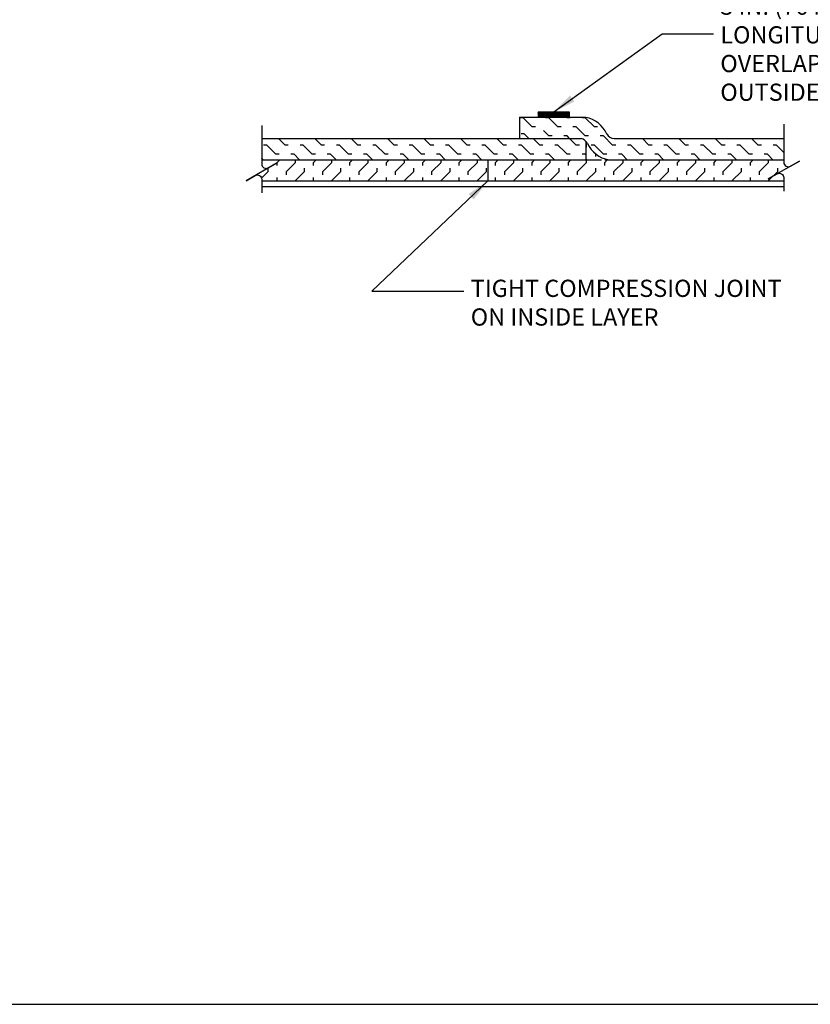
# Model space of a CAD drawing. Extents: x 198 to 465, y 26 to 233.
# Drawn here: x 297 to 379, y 26 to 129 of the extents above; entities that cross this region are included whole.
import ezdxf

# ---------------------------------------------------------------- set-up
doc = ezdxf.new("R2010")
doc.units = 0
doc.header["$LTSCALE"] = 24
doc.header["$MEASUREMENT"] = 0
doc.layers.add('WIDE', color=7, linetype='CONTINUOUS')
doc.styles.add('L100C', font='ARIAL.TTF', dxfattribs={"height": 2.4})
doc.dimstyles.new('FRACTIONAL', dxfattribs={"dimscale": 24, "dimtxt": 0.1, "dimasz": 0.1, "dimexe": 0.05, "dimexo": 0.0625, "dimgap": 0.03, "dimtad": 1, "dimdec": 3, "dimzin": 12, "dimtxsty": 'L100C', "dimcen": 0.0625, "dimazin": 3, "dimtp": 0.005, "dimtm": 0.005, "dimtfac": 0.06, "dimtdec": 4, "dimtix": 1, "dimtmove": 0, "dimatfit": 3, "dimtolj": 1, "dimtzin": 4})

msp = doc.modelspace()

# ---------------------------------------------------------------- hatches: boundary and pattern name
at = {"layer": 'WIDE'}
h = msp.add_hatch(dxfattribs=at)
h.set_pattern_fill('ANSI31', scale=0.8466, style=0)
h.set_pattern_definition([(45, (89.00617, 39.07054), (-0.074829575, 0.074829575), [])])
h.paths.add_polyline_path([(354.23, 119.24), (350.97, 119.24), (350.97, 118.69), (354.23, 118.69)])

# ---------------------------------------------------------------- linework, layer by layer
at = {"layer": 'WIDE', "color": 7}
for p, q in [((349.01, 118.69), (349.01, 116.46)), ((349.01, 118.69), (353.54, 118.69)), ((349.41, 118.62), (349.07, 118.62)), ((350.36, 117.67), (349.41, 118.62)), ((350.97, 119.24), (350.97, 118.69)), ((350.97, 119.24), (354.23, 119.24)), ((351.53, 118.69), (355.97, 118.69)), ((352.1, 118.63), (351.76, 118.63)), ((353.05, 117.68), (352.1, 118.63)), ((354, 118.63), (353.95, 118.69)), ((354.34, 118.63), (354, 118.63)), ((354.23, 119.24), (354.23, 118.69)), ((355.91, 118.63), (355.57, 118.63)), ((356.86, 117.68), (355.91, 118.63)), ((350.7, 117.67), (350.36, 117.67)), ((353.39, 117.68), (353.05, 117.68)), ((354.96, 117.68), (354.62, 117.68)), ((355.91, 116.73), (354.96, 117.68)), ((357.2, 117.68), (356.86, 117.68)), ((322.04, 116.46), (355.46, 116.46)), ((324.48, 115.77), (323.79, 116.46)), ((328.29, 115.77), (327.6, 116.46)), ((332.1, 115.77), (331.41, 116.46)), ((335.91, 115.77), (335.21, 116.46)), ((339.72, 115.77), (339.02, 116.46)), ((343.53, 115.77), (342.83, 116.46)), ((347.34, 115.77), (346.64, 116.46)), ((349.51, 116.94), (349.18, 116.94)), ((349.99, 116.46), (349.51, 116.94)), ((351.15, 115.77), (350.45, 116.46)), ((352.1, 116.73), (351.53, 117.3)), ((352.43, 116.73), (352.1, 116.73)), ((354, 116.73), (353.67, 116.73)), ((354.26, 116.46), (354, 116.73)), ((354.96, 115.77), (354.26, 116.46)), ((356.24, 116.73), (355.91, 116.73)), ((357.81, 116.73), (357.48, 116.73)), ((358.76, 115.77), (357.81, 116.73)), ((358.93, 116.46), (376.68, 116.46)), ((362.57, 115.77), (361.88, 116.46)), ((366.38, 115.77), (365.69, 116.46)), ((370.19, 115.77), (369.5, 116.46)), ((374, 115.77), (373.31, 116.46)), ((322.57, 115.77), (322.24, 115.77)), ((323.53, 114.82), (322.57, 115.77)), ((324.81, 115.77), (324.48, 115.77)), ((326.38, 115.77), (326.05, 115.77)), ((327.33, 114.82), (326.38, 115.77)), ((328.62, 115.77), (328.29, 115.77)), ((330.19, 115.77), (329.86, 115.77)), ((331.14, 114.82), (330.19, 115.77)), ((332.43, 115.77), (332.1, 115.77)), ((334, 115.77), (333.67, 115.77)), ((334.95, 114.82), (334, 115.77)), ((336.24, 115.77), (335.91, 115.77)), ((337.81, 115.77), (337.47, 115.77)), ((338.76, 114.82), (337.81, 115.77)), ((340.05, 115.77), (339.72, 115.77)), ((341.62, 115.77), (341.28, 115.77)), ((342.57, 114.82), (341.62, 115.77)), ((343.86, 115.77), (343.53, 115.77)), ((345.43, 115.77), (345.09, 115.77)), ((346.38, 114.82), (345.43, 115.77)), ((347.67, 115.77), (347.34, 115.77)), ((349.24, 115.77), (348.9, 115.77)), ((350.19, 114.82), (349.24, 115.77)), ((351.48, 115.77), (351.15, 115.77)), ((353.05, 115.77), (352.71, 115.77)), ((353.75, 115.07), (353.05, 115.77)), ((355.29, 115.77), (354.96, 115.77)), ((355.97, 116.17), (355.97, 114.24)), ((356.05, 115.87), (356.12, 115.95)), ((356.05, 115.54), (356.05, 115.87)), ((356.86, 115.77), (356.52, 115.77)), ((357.81, 114.82), (356.86, 115.77)), ((359.1, 115.77), (358.76, 115.77)), ((360.67, 115.77), (360.33, 115.77)), ((361.62, 114.82), (360.67, 115.77)), ((362.91, 115.77), (362.57, 115.77)), ((364.48, 115.77), (364.14, 115.77)), ((365.43, 114.82), (364.48, 115.77)), ((366.72, 115.77), (366.38, 115.77)), ((368.29, 115.77), (367.95, 115.77)), ((369.24, 114.82), (368.29, 115.77)), ((370.53, 115.77), (370.19, 115.77)), ((372.1, 115.77), (371.76, 115.77)), ((373.05, 114.82), (372.1, 115.77)), ((374.34, 115.77), (374, 115.77)), ((375.91, 115.77), (375.57, 115.77)), ((376.68, 115), (375.91, 115.77)), ((322.2, 114.24), (322.04, 114.4)), ((323.86, 114.82), (323.53, 114.82)), ((325.43, 114.82), (325.09, 114.82)), ((326.01, 114.24), (325.43, 114.82)), ((327.67, 114.82), (327.33, 114.82)), ((329.24, 114.82), (328.9, 114.82)), ((329.82, 114.24), (329.24, 114.82)), ((331.48, 114.82), (331.14, 114.82)), ((333.05, 114.82), (332.71, 114.82)), ((333.63, 114.24), (333.05, 114.82)), ((335.29, 114.82), (334.95, 114.82)), ((336.86, 114.82), (336.52, 114.82)), ((337.44, 114.24), (336.86, 114.82)), ((339.1, 114.82), (338.76, 114.82)), ((340.67, 114.82), (340.33, 114.82)), ((341.25, 114.24), (340.67, 114.82)), ((342.91, 114.82), (342.57, 114.82)), ((344.48, 114.82), (344.14, 114.82)), ((345.06, 114.24), (344.48, 114.82)), ((346.72, 114.82), (346.38, 114.82)), ((348.29, 114.82), (347.95, 114.82)), ((348.87, 114.24), (348.29, 114.82)), ((350.53, 114.82), (350.19, 114.82)), ((352.1, 114.82), (351.76, 114.82)), ((352.68, 114.24), (352.1, 114.82)), ((354, 114.82), (353.75, 115.07)), ((354.34, 114.82), (354, 114.82)), ((355.91, 114.82), (355.57, 114.82)), ((355.97, 114.76), (355.91, 114.82)), ((357, 114.58), (357, 114.85)), ((358.15, 114.82), (357.81, 114.82)), ((359.72, 114.82), (359.38, 114.82)), ((360.3, 114.24), (359.72, 114.82)), ((361.96, 114.82), (361.62, 114.82)), ((363.53, 114.82), (363.19, 114.82)), ((364.1, 114.24), (363.53, 114.82)), ((365.77, 114.82), (365.43, 114.82)), ((367.34, 114.82), (367, 114.82)), ((367.91, 114.24), (367.34, 114.82)), ((369.58, 114.82), (369.24, 114.82)), ((371.15, 114.82), (370.81, 114.82)), ((371.72, 114.24), (371.15, 114.82)), ((373.39, 114.82), (373.05, 114.82)), ((374.96, 114.82), (374.62, 114.82)), ((375.53, 114.24), (374.96, 114.82)), ((322.04, 114.24), (357.6, 114.24)), ((322.71, 113.02), (322.71, 113.35)), ((323.66, 113.97), (323.94, 114.24)), ((323.66, 113.63), (323.66, 113.97)), ((324.62, 113.02), (325.57, 113.97)), ((325.57, 113.97), (325.57, 114.24)), ((326.52, 113.02), (326.52, 113.35)), ((327.47, 113.97), (327.75, 114.24)), ((327.47, 113.63), (327.47, 113.97)), ((328.43, 113.02), (329.38, 113.97)), ((329.38, 113.97), (329.38, 114.24)), ((330.33, 113.02), (330.33, 113.35)), ((331.28, 113.97), (331.56, 114.24)), ((331.28, 113.63), (331.28, 113.97)), ((332.23, 113.02), (333.19, 113.97)), ((333.19, 113.97), (333.19, 114.24)), ((334.14, 113.02), (334.14, 113.35)), ((335.09, 113.97), (335.37, 114.24)), ((335.09, 113.63), (335.09, 113.97)), ((336.04, 113.02), (337, 113.97)), ((337, 113.97), (337, 114.24)), ((337.95, 113.02), (337.95, 113.35)), ((338.9, 113.97), (339.17, 114.24)), ((338.9, 113.63), (338.9, 113.97)), ((339.85, 113.02), (340.81, 113.97)), ((340.81, 113.97), (340.81, 114.24)), ((341.76, 113.02), (341.76, 113.35)), ((342.71, 113.97), (342.98, 114.24)), ((342.71, 113.63), (342.71, 113.97)), ((343.66, 113.02), (344.62, 113.97)), ((344.62, 113.97), (344.62, 114.24)), ((345.57, 113.02), (345.57, 113.35)), ((345.7, 114.24), (345.7, 112.02)), ((346.52, 113.97), (346.79, 114.24)), ((346.52, 113.63), (346.52, 113.97)), ((347.47, 113.02), (348.43, 113.97)), ((348.43, 113.97), (348.43, 114.24)), ((349.38, 113.02), (349.38, 113.35)), ((350.33, 113.97), (350.6, 114.24)), ((350.33, 113.63), (350.33, 113.97)), ((351.28, 113.02), (352.24, 113.97)), ((352.24, 113.97), (352.24, 114.24)), ((353.19, 113.02), (353.19, 113.35)), ((354.14, 113.97), (354.41, 114.24)), ((354.14, 113.63), (354.14, 113.97)), ((355.09, 113.02), (356.05, 113.97)), ((356.05, 113.97), (356.05, 114.31)), ((357, 113.02), (357, 113.35)), ((357.95, 113.97), (358.24, 114.26)), ((357.95, 114.24), (376.68, 114.24)), ((357.95, 113.63), (357.95, 113.97)), ((358.9, 113.02), (359.86, 113.97)), ((359.86, 113.97), (359.86, 114.24)), ((360.81, 113.02), (360.81, 113.35)), ((361.76, 113.97), (362.03, 114.24)), ((361.76, 113.63), (361.76, 113.97)), ((362.71, 113.02), (363.66, 113.97)), ((363.66, 113.97), (363.66, 114.24)), ((364.62, 113.02), (364.62, 113.35)), ((365.57, 113.97), (365.84, 114.24)), ((365.57, 113.63), (365.57, 113.97)), ((366.52, 113.02), (367.47, 113.97)), ((367.47, 113.97), (367.47, 114.24)), ((368.43, 113.02), (368.43, 113.35)), ((369.38, 113.97), (369.65, 114.24)), ((369.38, 113.63), (369.38, 113.97)), ((370.33, 113.02), (371.28, 113.97)), ((371.28, 113.97), (371.28, 114.24)), ((372.24, 113.02), (372.24, 113.35)), ((373.19, 113.97), (373.46, 114.24)), ((373.19, 113.63), (373.19, 113.97)), ((374.14, 113.02), (375.09, 113.97)), ((375.09, 113.97), (375.09, 114.24)), ((376.05, 113.02), (376.05, 113.35)), ((322.02, 112.33), (322.71, 113.02)), ((323.66, 112.06), (323.66, 112.4)), ((324.62, 112.68), (324.62, 113.02)), ((325.57, 112.06), (326.52, 113.02)), ((327.47, 112.06), (327.47, 112.4)), ((328.43, 112.68), (328.43, 113.02)), ((329.38, 112.06), (330.33, 113.02)), ((331.28, 112.06), (331.28, 112.4)), ((332.23, 112.68), (332.23, 113.02)), ((333.19, 112.06), (334.14, 113.02)), ((335.09, 112.06), (335.09, 112.4)), ((336.04, 112.68), (336.04, 113.02)), ((337, 112.06), (337.95, 113.02)), ((338.9, 112.06), (338.9, 112.4)), ((339.85, 112.68), (339.85, 113.02)), ((340.81, 112.06), (341.76, 113.02)), ((342.71, 112.06), (342.71, 112.4)), ((343.66, 112.68), (343.66, 113.02)), ((344.62, 112.06), (345.57, 113.02)), ((346.52, 112.06), (346.52, 112.4)), ((347.47, 112.68), (347.47, 113.02)), ((348.43, 112.06), (349.38, 113.02)), ((350.33, 112.06), (350.33, 112.4)), ((351.28, 112.68), (351.28, 113.02)), ((352.24, 112.06), (353.19, 113.02)), ((354.14, 112.06), (354.14, 112.4)), ((355.09, 112.68), (355.09, 113.02)), ((356.05, 112.06), (357, 113.02)), ((357.95, 112.06), (357.95, 112.4)), ((358.9, 112.68), (358.9, 113.02)), ((359.86, 112.06), (360.81, 113.02)), ((361.76, 112.06), (361.76, 112.4)), ((362.71, 112.68), (362.71, 113.02)), ((363.66, 112.06), (364.62, 113.02)), ((365.57, 112.06), (365.57, 112.4)), ((366.52, 112.68), (366.52, 113.02)), ((367.47, 112.06), (368.43, 113.02)), ((369.38, 112.06), (369.38, 112.4)), ((370.33, 112.68), (370.33, 113.02)), ((371.28, 112.06), (372.24, 113.02)), ((373.19, 112.06), (373.19, 112.4)), ((374.14, 112.68), (374.14, 113.02)), ((375.09, 112.06), (376.05, 113.02)), ((322.04, 112.02), (376.68, 112.02)), ((322.04, 111.46), (376.68, 111.46)), ((323.62, 112.02), (323.66, 112.06)), ((325.57, 112.02), (325.57, 112.06)), ((327.43, 112.02), (327.47, 112.06)), ((329.38, 112.02), (329.38, 112.06)), ((331.24, 112.02), (331.28, 112.06)), ((333.19, 112.02), (333.19, 112.06)), ((335.05, 112.02), (335.09, 112.06)), ((337, 112.02), (337, 112.06)), ((338.86, 112.02), (338.9, 112.06)), ((340.81, 112.02), (340.81, 112.06)), ((342.67, 112.02), (342.71, 112.06)), ((344.62, 112.02), (344.62, 112.06)), ((346.48, 112.02), (346.52, 112.06)), ((348.43, 112.02), (348.43, 112.06)), ((350.29, 112.02), (350.33, 112.06)), ((352.24, 112.02), (352.24, 112.06)), ((354.1, 112.02), (354.14, 112.06)), ((356.05, 112.02), (356.05, 112.06)), ((357.91, 112.02), (357.95, 112.06)), ((359.86, 112.02), (359.86, 112.06)), ((361.72, 112.02), (361.76, 112.06)), ((363.66, 112.02), (363.66, 112.06)), ((365.53, 112.02), (365.57, 112.06)), ((367.47, 112.02), (367.47, 112.06)), ((369.33, 112.02), (369.38, 112.06)), ((371.28, 112.02), (371.28, 112.06)), ((373.14, 112.02), (373.19, 112.06)), ((375.09, 112.02), (375.09, 112.06))]:
    msp.add_line(p, q, dxfattribs=at)
at = {"layer": 'WIDE'}
msp.add_lwpolyline([(197.83, 25.88), (465.46, 25.88), (465.46, 232.68), (197.83, 232.68)], close=True, dxfattribs=at)
at = {"layer": 'WIDE', "color": 7}
for points in [[(322.04, 117.83), (322.04, 113.8, 0.57735), (322.74, 113.4), (323.67, 113.93), (320.42, 112.05), (321.34, 112.59, -0.57735), (322.04, 112.18), (322.04, 110.77)], [(376.68, 117.96), (376.68, 113.98, 0.57735), (377.38, 113.58), (378.31, 114.11), (375.06, 112.24), (375.98, 112.77, -0.57735), (376.68, 112.37), (376.68, 110.95)]]:
    msp.add_lwpolyline(points, format="xyb", dxfattribs=at)
for centre, radius, start, end in [((355.3, 115.57), 3.18, 25.4078, 77.8664), ((355.26, 115.52), 0.961, 25.4078, 77.8664), ((358.93, 117.3), 0.833, 205.4078, 270), ((358.89, 117.25), 3.06, 205.4078, 259.6578)]:
    msp.add_arc(centre, radius, start, end, dxfattribs=at)

# ---------------------------------------------------------------- texts
at = {"layer": 'WIDE', "char_height": 1.8, "attachment_point": 1, "style": 'L100C'}
for s, insert in [('3 IN. (76 MM) MIN. \\PLONGITUDINAL\\POVERLAP ON\\POUTSIDE LAYER', (370.04, 131.21)), ('TIGHT COMPRESSION JOINT\\PON INSIDE LAYER', (343.92, 101.69))]:
    msp.add_mtext(s, dxfattribs=dict(at, insert=insert))

# ---------------------------------------------------------------- leaders
at = {"layer": 'WIDE', "annotation_type": 0, "has_hookline": 1, "hookline_direction": 0}
for points, text_width in [([(352.6, 119.24), (363.94, 127.41), (369.32, 127.41)], 21.05), ([(345.7, 112.02), (333.56, 100.51), (343.2, 100.49)], 34.96)]:
    msp.add_leader(points, dimstyle='FRACTIONAL', override={"dimgap": 0.03, "dimtad": 0}, dxfattribs=dict(at, text_width=text_width))

doc.saveas('drawing.dxf')
